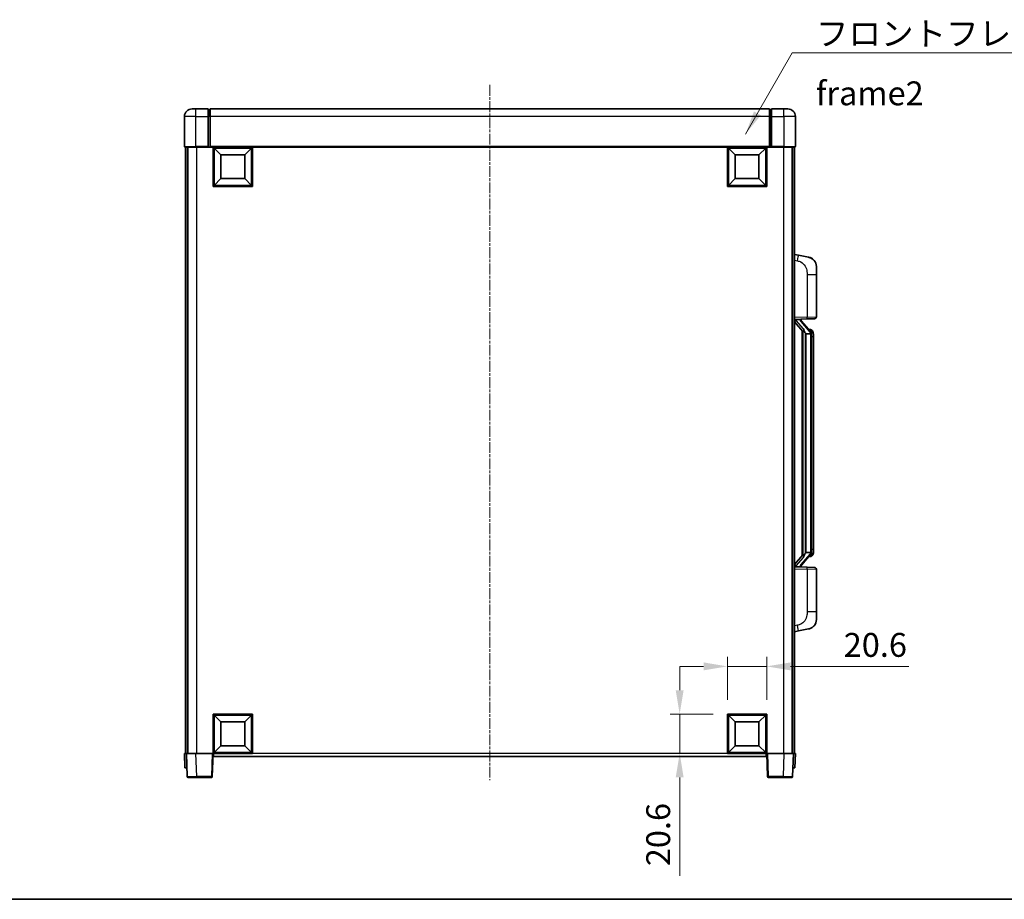
# Model space of a CAD drawing. Units: millimetres. Extents: x 17 to 10644, y 17 to 1422.
# Drawn here: x 2107 to 2623, y 17 to 477 of the extents above; entities that cross this region are included whole.
import ezdxf

# ---------------------------------------------------------------- set-up
doc = ezdxf.new("R2010")
doc.units = ezdxf.units.MM
doc.linetypes.add('CHAIN', pattern=[0.3543, 0.2362, -0.0295, 0.0591, -0.0295])
for name, color, linetype, lineweight in [('Border (ISO)', 7, 'Continuous', 35), ('Dimension (ISO)', 7, 'Continuous', 18), ('Dimension (ISO) @ 1', 7, 'Continuous', 18), ('Symbol (ISO)', 7, 'Continuous', 18), ('Symbol (ISO) @ 1', 7, 'Continuous', 18), ('Visible (ISO)', 7, 'Continuous', 35), ('Visible Narrow (ISO)', 7, 'Continuous', 25)]:
    doc.layers.add(name, color=color, linetype=linetype, lineweight=lineweight)
doc.layers.add('Centerline (ISO)', color=7, linetype='Continuous', lineweight=18, true_color=0x80ffff)
doc.styles.add('Note Text (TK)', font='MS PGothic.ttf')
doc.dimstyles.new('Default - Method 1b (TK)', dxfattribs={"dimscale": 4, "dimtxt": 2.5, "dimasz": 2.5, "dimexe": 1, "dimexo": 1.5, "dimgap": 1, "dimtad": 1, "dimtoh": 1, "dimrnd": 1e-08, "dimdsep": 46, "dimtxsty": 'Note Text (TK)', "dimcen": 0.09, "dimdle": 5, "dimclrd": 100, "dimclre": 100, "dimclrt": 7, "dimadec": 1, "dimazin": 1, "dimtfac": 1, "dimtmove": 0, "dimatfit": 3, "dimfxl": 0, "dimtolj": 1, "dimlwd": -1, "dimlwe": -1, "dimarcsym": 0})
doc.dimstyles.new('Default - Method 1b (TK)$7', dxfattribs={"dimscale": 4, "dimtxt": 2.5, "dimasz": 2.5, "dimexe": 1, "dimexo": 1.5, "dimgap": 1, "dimtad": 1, "dimtoh": 1, "dimrnd": 1e-08, "dimdsep": 46, "dimtxsty": 'Note Text (TK)', "dimcen": 0.09, "dimdle": 5, "dimclrd": 256, "dimclre": 100, "dimclrt": 7, "dimadec": 1, "dimazin": 1, "dimtfac": 1, "dimtmove": 0, "dimatfit": 3, "dimfxl": 0, "dimtolj": 1, "dimlwd": -1, "dimlwe": -1, "dimarcsym": 0})

# ---------------------------------------------------------------- blocks, each defined once
blk = doc.blocks.new('図面枠 tk図枠')
at = {"layer": 'Border (ISO)'}
blk.add_line((14.5, 8), (405.5, 8), dxfattribs=at)
blk = doc.blocks.new('*D88')
at = {"layer": 'Defpoints', "color": 0, "transparency": 16777216}
for p in [(2498.54, 138.46), (2477.94, 113.46), (2498.54, 113.46)]:
    blk.add_point(p, dxfattribs=at)
at = {"layer": 'Dimension (ISO)', "color": 100, "transparency": 16777216}
for p, q in [((2477.94, 120.96), (2477.94, 143.46)), ((2498.54, 120.96), (2498.54, 143.46)), ((2465.44, 138.46), (2452.94, 138.46)), ((2477.94, 138.46), (2498.54, 138.46)), ((2511.04, 138.46), (2572.92, 138.46))]:
    blk.add_line(p, q, dxfattribs=at)
for points in [[(2465.44, 140.55), (2465.44, 136.38), (2477.94, 138.46)], [(2511.04, 140.55), (2511.04, 136.38), (2498.54, 138.46)]]:
    blk.add_solid(points, dxfattribs=at)
at = {"layer": 'Dimension (ISO)', "color": 7, "transparency": 16777216, "insert": (2538.87, 149.71), "char_height": 12.5, "attachment_point": 4, "style": 'Note Text (TK)'}
blk.add_mtext('\\A1;20.6', dxfattribs=at)
blk = doc.blocks.new('*D89')
at = {"layer": 'Defpoints', "color": 0, "transparency": 16777216}
for p in [(2452.94, 113.46), (2477.94, 113.46), (2477.94, 92.86)]:
    blk.add_point(p, dxfattribs=at)
at = {"layer": 'Dimension (ISO)', "color": 100, "transparency": 16777216}
for p, q in [((2452.94, 125.96), (2452.94, 138.46)), ((2470.44, 113.46), (2447.94, 113.46)), ((2452.94, 113.46), (2452.94, 92.86)), ((2470.44, 92.86), (2447.94, 92.86)), ((2452.94, 80.36), (2452.94, 28.82))]:
    blk.add_line(p, q, dxfattribs=at)
for points in [[(2450.86, 125.96), (2455.02, 125.96), (2452.94, 113.46)], [(2450.86, 80.36), (2455.02, 80.36), (2452.94, 92.86)]]:
    blk.add_solid(points, dxfattribs=at)
at = {"layer": 'Dimension (ISO)', "color": 7, "transparency": 16777216, "insert": (2441.69, 33.82), "char_height": 12.5, "attachment_point": 4, "rotation": 90, "style": 'Note Text (TK)'}
blk.add_mtext('\\A1;20.6', dxfattribs=at)

msp = doc.modelspace()

# ---------------------------------------------------------------- linework, layer by layer
at = {"layer": 'Centerline (ISO)', "linetype": 'CHAIN', "ltscale": 23.990969}
msp.add_line((2353.5399, 442.8634), (2353.5399, 78.8634), dxfattribs=at)
at = {"layer": 'Visible (ISO)'}
for p, q in [((2197.5399, 430.3634), (2199.5399, 430.3634)), ((2206.0399, 430.3634), (2199.5399, 430.3634)), ((2206.0399, 430.3634), (2206.0399, 426.3634)), ((2206.7899, 430.0634), (2206.0399, 430.0634)), ((2500.0399, 430.3634), (2207.0399, 430.3634)), ((2207.0399, 426.3634), (2207.0399, 430.3634)), ((2500.0399, 430.3634), (2500.0399, 426.3634)), ((2500.2899, 430.0634), (2501.0399, 430.0634)), ((2501.0399, 426.3634), (2501.0399, 430.3634)), ((2507.5399, 430.3634), (2501.0399, 430.3634)), ((2507.5399, 430.3634), (2509.5399, 430.3634)), ((2193.5399, 426.3634), (2193.5399, 410.6134)), ((2206.0399, 410.6134), (2206.0399, 426.3634)), ((2207.0399, 426.3634), (2207.0399, 410.6634)), ((2500.0399, 410.6634), (2500.0399, 426.3634)), ((2501.0399, 426.3634), (2501.0399, 410.6134)), ((2513.5399, 410.6134), (2513.5399, 426.3634)), ((2199.5399, 410.3634), (2193.7899, 410.3634)), ((2194.0399, 410.3634), (2194.0399, 92.8634)), ((2195.0399, 410.3634), (2195.0399, 92.8634)), ((2195.2899, 410.3634), (2195.2899, 92.8634)), ((2199.5399, 410.3634), (2206.0399, 410.3634)), ((2206.0399, 410.6134), (2206.0399, 410.3634)), ((2206.7899, 410.3634), (2206.0399, 410.3634)), ((2207.0399, 410.3634), (2206.7899, 410.3634)), ((2207.0399, 410.3634), (2207.0399, 410.6634)), ((2500.0399, 410.3634), (2207.0399, 410.3634)), ((2208.5399, 389.7634), (2208.5399, 410.3634)), ((2212.5899, 406.3134), (2209.0399, 409.8634)), ((2209.0399, 390.2634), (2209.0399, 409.8634)), ((2209.0399, 409.8634), (2228.6399, 409.8634)), ((2225.0899, 406.3134), (2228.6399, 409.8634)), ((2228.6399, 409.8634), (2228.6399, 390.2634)), ((2229.1399, 410.3634), (2229.1399, 389.7634)), ((2477.9399, 389.7634), (2477.9399, 410.3634)), ((2481.9899, 406.3134), (2478.4399, 409.8634)), ((2478.4399, 390.2634), (2478.4399, 409.8634)), ((2478.4399, 409.8634), (2498.0399, 409.8634)), ((2494.4899, 406.3134), (2498.0399, 409.8634)), ((2498.0399, 409.8634), (2498.0399, 390.2634)), ((2498.5399, 410.3634), (2498.5399, 389.7634)), ((2500.0399, 410.6634), (2500.0399, 410.3634)), ((2500.2899, 410.3634), (2500.0399, 410.3634)), ((2501.0399, 410.3634), (2500.2899, 410.3634)), ((2501.0399, 410.3634), (2501.0399, 410.6134)), ((2501.0399, 410.3634), (2507.5399, 410.3634)), ((2513.2899, 410.3634), (2507.5399, 410.3634)), ((2511.7899, 410.3634), (2511.7899, 92.8634)), ((2512.0399, 410.3634), (2512.0399, 92.8634)), ((2513.0399, 410.3634), (2513.0399, 92.8634)), ((2212.5899, 393.8134), (2212.5899, 406.3134)), ((2212.5899, 406.3134), (2225.0899, 406.3134)), ((2225.0899, 406.3134), (2225.0899, 393.8134)), ((2481.9899, 393.8134), (2481.9899, 406.3134)), ((2481.9899, 406.3134), (2494.4899, 406.3134)), ((2494.4899, 406.3134), (2494.4899, 393.8134)), ((2212.5899, 393.8134), (2209.0399, 390.2634)), ((2225.0899, 393.8134), (2212.5899, 393.8134)), ((2225.0899, 393.8134), (2228.6399, 390.2634)), ((2481.9899, 393.8134), (2478.4399, 390.2634)), ((2494.4899, 393.8134), (2481.9899, 393.8134)), ((2494.4899, 393.8134), (2498.0399, 390.2634)), ((2229.1399, 389.7634), (2208.5399, 389.7634)), ((2228.6399, 390.2634), (2209.0399, 390.2634)), ((2498.5399, 389.7634), (2477.9399, 389.7634)), ((2498.0399, 390.2634), (2478.4399, 390.2634)), ((2515.1351, 353.7062), (2513.0399, 354.1134)), ((2520.4939, 352.6645), (2515.1351, 353.7062)), ((2524.5399, 347.7564), (2524.5399, 343.6238)), ((2524.5399, 321.4807), (2524.5399, 343.6238)), ((2513.0399, 320.1134), (2519.7144, 320.3465)), ((2514.0399, 320.1234), (2516.0399, 320.1234)), ((2516.5399, 320.0501), (2516.5399, 320.2357)), ((2516.5399, 319.8443), (2516.5399, 320.0501)), ((2523.5748, 320.4813), (2519.7144, 320.3465)), ((2513.0399, 318.924), (2517.4758, 313.8211)), ((2521.5493, 313.7078), (2516.7852, 319.1883)), ((2521.4705, 314.7984), (2520.6012, 314.7984)), ((2517.0399, 314.3225), (2517.0399, 196.4044)), ((2517.4399, 313.8624), (2517.4399, 196.8645)), ((2519.0399, 312.6234), (2518.7897, 312.9101)), ((2521.5225, 312.6234), (2519.0399, 312.6234)), ((2519.0399, 312.6234), (2519.0399, 198.1034)), ((2522.0399, 198.3312), (2522.0399, 312.3957)), ((2522.304, 314.3638), (2522.2252, 314.4545)), ((2523.0399, 311.0484), (2523.0399, 312.3957)), ((2523.0399, 199.6784), (2523.0399, 311.0484)), ((2517.4758, 196.9058), (2513.0399, 191.8029)), ((2516.7852, 191.5386), (2521.5493, 197.0191)), ((2518.7897, 197.8168), (2519.0399, 198.1034)), ((2519.0399, 198.1034), (2521.5225, 198.1034)), ((2522.2252, 196.2724), (2522.304, 196.363)), ((2523.0399, 198.3312), (2523.0399, 199.6784)), ((2516.5399, 190.6768), (2516.5399, 190.8825)), ((2521.4705, 195.9284), (2520.6012, 195.9284)), ((2519.7144, 190.3804), (2513.0399, 190.6134)), ((2514.0399, 190.6034), (2516.0399, 190.6034)), ((2516.5399, 190.4912), (2516.5399, 190.6768)), ((2519.7144, 190.3804), (2523.5748, 190.2455)), ((2524.5399, 167.1031), (2524.5399, 189.2462)), ((2524.5399, 167.1031), (2524.5399, 162.9705)), ((2513.0399, 156.6134), (2515.1351, 157.0207)), ((2515.1351, 157.0207), (2520.4939, 158.0624)), ((2208.5399, 92.8634), (2208.5399, 113.4634)), ((2208.5399, 113.4634), (2229.1399, 113.4634)), ((2212.5899, 109.4134), (2209.0399, 112.9634)), ((2209.0399, 93.3634), (2209.0399, 112.9634)), ((2209.0399, 112.9634), (2228.6399, 112.9634)), ((2212.5899, 96.9134), (2212.5899, 109.4134)), ((2212.5899, 109.4134), (2225.0899, 109.4134)), ((2225.0899, 109.4134), (2228.6399, 112.9634)), ((2225.0899, 109.4134), (2225.0899, 96.9134)), ((2228.6399, 112.9634), (2228.6399, 93.3634)), ((2229.1399, 113.4634), (2229.1399, 92.8634)), ((2477.9399, 92.8634), (2477.9399, 113.4634)), ((2477.9399, 113.4634), (2498.5399, 113.4634)), ((2481.9899, 109.4134), (2478.4399, 112.9634)), ((2478.4399, 93.3634), (2478.4399, 112.9634)), ((2478.4399, 112.9634), (2498.0399, 112.9634)), ((2481.9899, 96.9134), (2481.9899, 109.4134)), ((2481.9899, 109.4134), (2494.4899, 109.4134)), ((2494.4899, 109.4134), (2498.0399, 112.9634)), ((2494.4899, 109.4134), (2494.4899, 96.9134)), ((2498.0399, 112.9634), (2498.0399, 93.3634)), ((2498.5399, 113.4634), (2498.5399, 92.8634)), ((2193.5399, 92.8634), (2194.5393, 92.8634)), ((2193.5399, 92.8634), (2193.8018, 85.3634)), ((2194.5393, 92.8634), (2194.5399, 92.8634)), ((2194.5399, 92.8634), (2199.5369, 92.8634)), ((2194.5399, 92.8634), (2194.9596, 80.846)), ((2199.5369, 92.8634), (2208.0402, 92.8634)), ((2208.0402, 92.8634), (2208.5399, 92.8634)), ((2208.1202, 80.846), (2208.5399, 92.8634)), ((2229.1399, 92.8634), (2208.5399, 92.8634)), ((2208.7899, 91.3634), (2208.7899, 92.8634)), ((2212.5899, 96.9134), (2209.0399, 93.3634)), ((2228.6399, 93.3634), (2209.0399, 93.3634)), ((2225.0899, 96.9134), (2212.5899, 96.9134)), ((2225.0899, 96.9134), (2228.6399, 93.3634)), ((2498.5399, 92.8634), (2477.9399, 92.8634)), ((2481.9899, 96.9134), (2478.4399, 93.3634)), ((2498.0399, 93.3634), (2478.4399, 93.3634)), ((2494.4899, 96.9134), (2481.9899, 96.9134)), ((2494.4899, 96.9134), (2498.0399, 93.3634)), ((2498.2899, 92.8634), (2498.2899, 91.3634)), ((2498.5399, 92.8634), (2499.0396, 92.8634)), ((2498.5399, 92.8634), (2498.9596, 80.846)), ((2499.0396, 92.8634), (2507.5429, 92.8634)), ((2507.5429, 92.8634), (2512.5399, 92.8634)), ((2512.1202, 80.846), (2512.5399, 92.8634)), ((2512.5399, 92.8634), (2512.5405, 92.8634)), ((2512.5405, 92.8634), (2513.5399, 92.8634)), ((2513.278, 85.3634), (2513.5399, 92.8634)), ((2498.2899, 91.3634), (2208.7899, 91.3634)), ((2194.8012, 85.3634), (2193.8018, 85.3634)), ((2194.8012, 85.3634), (2194.8018, 85.3634)), ((2512.278, 85.3634), (2512.2786, 85.3634)), ((2513.278, 85.3634), (2512.2786, 85.3634)), ((2199.9565, 80.3634), (2195.4593, 80.3634)), ((2199.9565, 80.3634), (2207.6205, 80.3634)), ((2499.4593, 80.3634), (2507.1233, 80.3634)), ((2511.6205, 80.3634), (2507.1233, 80.3634))]:
    msp.add_line(p, q, dxfattribs=at)
for centre, radius, start, end in [((2197.5399, 426.3634), 4, 90, 180), ((2206.7899, 429.8134), 0.25, 0, 90), ((2500.2899, 429.8134), 0.25, 90, 180), ((2509.5399, 426.3634), 4, 0, 90), ((2193.7899, 410.6134), 0.25, 180, 270), ((2513.2899, 410.6134), 0.25, 270, 0), ((2519.5399, 347.7564), 5, 0, 41.09567), ((2517.5399, 319.8443), 1, 180, 221), ((2523.5399, 321.4807), 1, 272, 0), ((2521.4705, 313.7984), 1, 41, 90), ((2520.0399, 312.3957), 2, 5.907532, 41), ((2520.0399, 312.3957), 2, 0, 5.907532), ((2521.4705, 196.9284), 1, 270, 319), ((2520.0399, 198.3312), 2, 319, 354.092468), ((2520.0399, 198.3312), 2, 354.092468, 0), ((2517.5399, 190.8825), 1, 139, 180), ((2523.5399, 189.2462), 1, 0, 88), ((2519.5399, 162.9705), 5, 318.90433, 0), ((2195.4593, 80.8634), 0.5, 182, 270), ((2207.6205, 80.8634), 0.5, 270, 358), ((2499.4593, 80.8634), 0.5, 182, 270), ((2511.6205, 80.8634), 0.5, 270, 358)]:
    msp.add_arc(centre, radius, start, end, dxfattribs=at)
for centre, major_axis, ratio, start_param, end_param in [((2514.0399, 319.9767), (-1, 0), 0.14676884, 4.71238898, 6.28318531), ((2516.0399, 320.0501), (0.5, 0), 0.14676884, 0, 1.57079633), ((2514.0399, 319.2979), (-0.9955, -0.3722), 0.25438663, 4.61756297, 6.18835929), ((2519.4399, 319.2147), (0, -6.6667), 0.3, 5.35609995, 5.95208923), ((2519.4399, 191.5122), (0, 6.6667), 0.3, 0.33109608, 0.92708535), ((2514.0399, 191.429), (0.9955, -0.3722), 0.25438663, 3.23641867, 4.807215), ((2514.0399, 190.7502), (-1, 0), 0.14676884, 0, 1.57079633), ((2516.0399, 190.6768), (0.5, 0), 0.14676884, 4.71238898, 6.28318531)]:
    msp.add_ellipse(centre, major_axis=major_axis, ratio=ratio, start_param=start_param, end_param=end_param, dxfattribs=at)
for points, knots in [([(2520.4939, 352.6645), (2520.5955, 352.6448), (2520.6968, 352.6218), (2520.8555, 352.5806), (2520.9139, 352.5643), (2521.2349, 352.4683), (2521.4928, 352.3677), (2521.9603, 352.1383), (2522.1743, 352.0133), (2522.5126, 351.7802), (2522.6442, 351.6795), (2522.8684, 351.4899), (2522.9644, 351.4018), (2523.0999, 351.2679), (2523.1448, 351.2218), (2523.2085, 351.1537), (2523.2295, 351.131), (2523.2698, 351.0863), (2523.2887, 351.0651), (2523.308, 351.043)], [0, 0, 0, 0, 0.031817178, 0.031817178, 0.050452113, 0.050452113, 0.134929933, 0.134929933, 0.208678987, 0.208678987, 0.258212634, 0.258212634, 0.298091577, 0.298091577, 0.318896146, 0.318896146, 0.329513015, 0.329513015, 0.340218293, 0.340218293, 0.340218293, 0.340218293]), ([(2520.4939, 352.6645), (2520.6704, 352.6302), (2520.8461, 352.5861), (2521.0997, 352.5076), (2521.1808, 352.4802), (2521.5107, 352.3593), (2521.755, 352.2471), (2522.1872, 352.0042), (2522.38, 351.8778), (2522.6845, 351.647), (2522.8038, 351.5472), (2522.9875, 351.379), (2523.0568, 351.3117), (2523.1552, 351.2106), (2523.1876, 351.1764), (2523.2498, 351.1088), (2523.2786, 351.0766), (2523.308, 351.043)], [0, 0, 0, 0, 0.055151579, 0.055151579, 0.081398944, 0.081398944, 0.162714309, 0.162714309, 0.230969498, 0.230969498, 0.277734391, 0.277734391, 0.307873407, 0.307873407, 0.323370755, 0.323370755, 0.339065947, 0.339065947, 0.339065947, 0.339065947]), ([(2517.8401, 315.2135), (2517.8474, 315.1815), (2517.8543, 315.15), (2517.9066, 314.9057), (2517.9553, 314.6444), (2517.9553, 314.3483), (2517.9503, 314.2716), (2517.9225, 314.1282), (2517.8991, 314.0617), (2517.8468, 313.9648), (2517.817, 313.9253), (2517.7553, 313.8634), (2517.7237, 313.8407), (2517.6253, 313.7846), (2517.5617, 313.7766), (2517.5011, 313.7985), (2517.487, 313.8082), (2517.4758, 313.8211)], [0.385438022, 0.385438022, 0.385438022, 0.385438022, 0.395277817, 0.395277817, 0.463062777, 0.463062777, 0.48409735, 0.48409735, 0.505131922, 0.505131922, 0.522665464, 0.522665464, 0.540199005, 0.540199005, 0.585275052, 0.585275052, 0.602559288, 0.602559288, 0.602559288, 0.602559288]), ([(2522.0293, 312.6015), (2522.0293, 312.6017), (2522.0292, 312.6018), (2522.0279, 312.6111), (2522.0149, 312.6188), (2521.9659, 312.6312), (2521.9294, 312.6356), (2521.8379, 312.6399), (2521.7839, 312.6398), (2521.6652, 312.6351), (2521.6017, 312.6306), (2521.5375, 312.6242)], [-0.0778087689, -0.0778087689, -0.0778087689, -0.0778087689, -0.0774791395, -0.0774791395, -0.0585788033, -0.0585788033, -0.0389062325, -0.0389062325, -0.0193765361, -0.0193765361, 0, 0, 0, 0]), ([(2523.0399, 312.3957), (2523.0399, 312.9895), (2522.8894, 313.3936), (2522.5842, 314.026), (2522.4132, 314.2382), (2522.304, 314.3638)], [0, 0, 0, 0, 0.2061269, 0.2061269, 0.42564821, 0.42564821, 0.42564821, 0.42564821]), ([(2517.4758, 196.9058), (2517.4831, 196.9142), (2517.4916, 196.9212), (2517.5348, 196.946), (2517.5835, 196.9473), (2517.6693, 196.9175), (2517.7055, 196.8994), (2517.7796, 196.8424), (2517.8173, 196.8031), (2517.8835, 196.7014), (2517.9134, 196.6306), (2517.9489, 196.4733), (2517.9553, 196.3872), (2517.9553, 196.3084), (2517.9553, 196.0825), (2517.9066, 195.8212), (2517.8543, 195.5769), (2517.8474, 195.5453), (2517.8401, 195.5133)], [0.683627444, 0.683627444, 0.683627444, 0.683627444, 0.694717026, 0.694717026, 0.733379875, 0.733379875, 0.75451963, 0.75451963, 0.775659385, 0.775659385, 0.799292727, 0.799292727, 0.822926069, 0.822926069, 0.822926069, 0.890711029, 0.890711029, 0.900550824, 0.900550824, 0.900550824, 0.900550824]), ([(2522.0293, 198.1254), (2522.0293, 198.1252), (2522.0292, 198.125), (2522.0279, 198.1158), (2522.0149, 198.108), (2521.9659, 198.0957), (2521.9294, 198.0913), (2521.8379, 198.087), (2521.7839, 198.0871), (2521.6652, 198.0918), (2521.6017, 198.0963), (2521.5375, 198.1027)], [-0.0003297628, -0.0003297628, -0.0003297628, -0.0003297628, 0, 0, 0.0189079865, 0.0189079865, 0.0385885202, 0.0385885202, 0.0581261217, 0.0581261217, 0.0775105008, 0.0775105008, 0.0775105008, 0.0775105008]), ([(2522.304, 196.363), (2522.3584, 196.4256), (2522.4278, 196.5103), (2522.5947, 196.7506), (2522.6954, 196.9166), (2522.8668, 197.3076), (2522.9408, 197.5216), (2523.0197, 197.9458), (2523.0399, 198.1268), (2523.0399, 198.3312)], [0, 0, 0, 0, 0.109280085, 0.109280085, 0.240591253, 0.240591253, 0.354088722, 0.354088722, 0.425024641, 0.425024641, 0.425024641, 0.425024641]), ([(2523.308, 159.6839), (2523.2885, 159.6616), (2523.2694, 159.6401), (2523.2285, 159.5949), (2523.2074, 159.5719), (2523.1428, 159.5031), (2523.0975, 159.4565), (2522.9603, 159.3212), (2522.8631, 159.2323), (2522.6368, 159.0415), (2522.5042, 158.9404), (2522.1637, 158.707), (2521.9488, 158.5822), (2521.4841, 158.3558), (2521.2305, 158.2572), (2520.8148, 158.133), (2520.6548, 158.0936), (2520.4939, 158.0624)], [0, 0, 0, 0, 0.010823116, 0.010823116, 0.021555164, 0.021555164, 0.042579621, 0.042579621, 0.082862142, 0.082862142, 0.132680778, 0.132680778, 0.206708077, 0.206708077, 0.289770927, 0.289770927, 0.340209224, 0.340209224, 0.340209224, 0.340209224]), ([(2521.8442, 158.5331), (2521.6545, 158.4346), (2521.4595, 158.3488), (2521.0119, 158.1847), (2520.7538, 158.1129), (2520.4939, 158.0624)], [0.193034956, 0.193034956, 0.193034956, 0.193034956, 0.257659665, 0.257659665, 0.339004358, 0.339004358, 0.339004358, 0.339004358]), ([(2523.308, 159.6839), (2523.2793, 159.651), (2523.2512, 159.6197), (2523.1906, 159.5537), (2523.159, 159.5203), (2523.0632, 159.4216), (2522.9957, 159.3557), (2522.904, 159.2712), (2522.8821, 159.2515), (2522.86, 159.2318)], [0, 0, 0, 0, 0.0153264144, 0.0153264144, 0.0304667096, 0.0304667096, 0.0599334156, 0.0599334156, 0.0689999836, 0.0689999836, 0.0689999836, 0.0689999836])]:
    msp.add_open_spline(points, degree=3, knots=knots, dxfattribs=at)
for points in [[(2521.5375, 312.6242), (2521.5323, 312.6237), (2521.5273, 312.6234), (2521.5225, 312.6234)], [(2521.5225, 198.1034), (2521.5273, 198.1034), (2521.5323, 198.1032), (2521.5375, 198.1027)]]:
    msp.add_open_spline(points, degree=3, dxfattribs=at)
at = {"layer": 'Visible Narrow (ISO)'}
for p, q in [((2199.5399, 426.3634), (2199.5399, 430.3634)), ((2206.7899, 426.3634), (2206.7899, 430.0634)), ((2500.2899, 430.0634), (2500.2899, 426.3634)), ((2507.5399, 426.3634), (2507.5399, 430.3634)), ((2199.5399, 426.3634), (2193.5399, 426.3634)), ((2199.5399, 426.3634), (2206.0399, 426.3634)), ((2199.5399, 410.6134), (2199.5399, 426.3634)), ((2206.7899, 426.3634), (2206.0399, 426.3634)), ((2207.0399, 426.3634), (2206.7899, 426.3634)), ((2206.7899, 426.3634), (2206.7899, 410.3634)), ((2500.0399, 426.3634), (2207.0399, 426.3634)), ((2500.0399, 426.3634), (2500.2899, 426.3634)), ((2500.2899, 426.3634), (2501.0399, 426.3634)), ((2500.2899, 410.3634), (2500.2899, 426.3634)), ((2501.0399, 426.3634), (2507.5399, 426.3634)), ((2513.5399, 426.3634), (2507.5399, 426.3634)), ((2507.5399, 426.3634), (2507.5399, 410.6134)), ((2193.5399, 410.6134), (2199.5399, 410.6134)), ((2199.5399, 410.6134), (2199.5399, 410.3634)), ((2206.0399, 410.6134), (2199.5399, 410.6134)), ((2199.7899, 410.3634), (2199.7899, 92.8634)), ((2500.0399, 410.6634), (2207.0399, 410.6634)), ((2507.5399, 410.6134), (2501.0399, 410.6134)), ((2507.2899, 410.3634), (2507.2899, 92.8634)), ((2507.5399, 410.6134), (2507.5399, 410.3634)), ((2507.5399, 410.6134), (2513.5399, 410.6134)), ((2513.0399, 351.0776), (2514.6673, 350.7613)), ((2519.7144, 343.6238), (2524.5399, 343.6238)), ((2519.7144, 343.6238), (2519.7144, 321.3459)), ((2519.7144, 321.3459), (2513.0399, 321.1128)), ((2514.0399, 320.1234), (2514.0399, 320.1484)), ((2514.0399, 319.5852), (2514.0399, 320.1234)), ((2516.0399, 320.2182), (2516.0399, 320.1234)), ((2516.0399, 320.1234), (2516.0399, 319.988)), ((2519.7144, 321.3459), (2524.5399, 321.4807)), ((2517.8401, 315.2135), (2514.0399, 319.5852)), ((2516.4078, 319.0039), (2521.172, 313.5234)), ((2518.7897, 197.8168), (2518.7897, 312.9101)), ((2522.0399, 312.3957), (2521.5399, 312.3957)), ((2521.5399, 312.3957), (2521.5399, 198.3312)), ((2522.0399, 313.213), (2522.0399, 312.3957)), ((2523.0399, 311.0484), (2522.0399, 311.0484)), ((2521.172, 197.2034), (2516.4078, 191.7229)), ((2522.0399, 198.3312), (2521.5399, 198.3312)), ((2523.0399, 199.6784), (2522.0399, 199.6784)), ((2522.0399, 198.3312), (2522.0399, 197.5139)), ((2514.0399, 191.1416), (2517.8401, 195.5133)), ((2514.0399, 190.6034), (2514.0399, 191.1416)), ((2513.0399, 189.614), (2519.7144, 189.381)), ((2514.0399, 190.5785), (2514.0399, 190.6034)), ((2516.0399, 190.7389), (2516.0399, 190.6034)), ((2516.0399, 190.6034), (2516.0399, 190.5087)), ((2524.5399, 189.2462), (2519.7144, 189.381)), ((2519.7144, 189.381), (2519.7144, 167.1031)), ((2524.5399, 167.1031), (2519.7144, 167.1031)), ((2514.6673, 159.9656), (2513.0399, 159.6492)), ((2194.8012, 85.3634), (2194.5393, 92.8634)), ((2199.9565, 80.846), (2199.5369, 92.8634)), ((2208.0402, 92.8634), (2207.6205, 80.846)), ((2477.9399, 92.8634), (2229.1399, 92.8634)), ((2499.4593, 80.846), (2499.0396, 92.8634)), ((2507.5429, 92.8634), (2507.1233, 80.846)), ((2512.5405, 92.8634), (2512.2786, 85.3634)), ((2199.9565, 80.846), (2199.9565, 80.3634)), ((2207.6205, 80.846), (2199.9565, 80.846)), ((2207.6205, 80.846), (2207.6205, 80.3634)), ((2499.4593, 80.3634), (2499.4593, 80.846)), ((2507.1233, 80.846), (2499.4593, 80.846)), ((2507.1233, 80.846), (2507.1233, 80.3634))]:
    msp.add_line(p, q, dxfattribs=at)
for centre, start, end in [((2517.5399, 319.988), 180, 221), ((2520.0399, 312.5393), 3.242335, 41), ((2520.0399, 312.3957), 0, 8.733934), ((2520.0399, 198.1875), 319, 356.757665), ((2520.0399, 198.3312), 351.266066, 0), ((2517.5399, 190.7389), 139, 180)]:
    msp.add_arc(centre, 1.5, start, end, dxfattribs=at)
for centre, major_axis, ratio, start_param, end_param in [((2514.5626, 350.7613), (0.5724, 2.9449), 0.03425905, 4.71904817, 6.28318531), ((2516.0399, 319.8443), (0.5, 0), 0.28734789, 0, 1.57079633), ((2519.6795, 321.3459), (0.0349, -0.9994), 0.03487826, 0, 1.56957835), ((2516.4078, 318.8603), (0.3774, 0.328), 0.22082359, 0, 1.3811443), ((2521.5493, 313.7078), (0.7547, 0.6561), 0.98843646, 0, 0.86096541), ((2521.172, 313.3798), (0.3774, 0.328), 0.22082359, 0, 1.3811443), ((2522.0399, 312.3957), (1, 0), 0.81730076, 0, 1.57079633), ((2521.172, 197.3471), (0.3774, -0.328), 0.22082359, 4.90204101, 6.28318531), ((2521.5493, 197.0191), (0.7547, -0.6561), 0.98843646, 5.4222199, 6.28318531), ((2522.0399, 198.3312), (1, 0), 0.81730076, 4.71238898, 6.28318531), ((2516.0399, 190.8825), (0.5, 0), 0.28734789, 4.71238898, 6.28318531), ((2516.4078, 191.8666), (0.3774, -0.328), 0.22082359, 4.90204101, 6.28318531), ((2519.6795, 189.381), (0.0349, 0.9994), 0.03487826, 4.71360696, 6.28318531), ((2514.5626, 159.9656), (0.5724, -2.9449), 0.03425905, 0, 1.56413714), ((2199.962, 80.8634), (-5.0024, -0.0174), 0.00348438, 0.00010951, 1.56968786), ((2207.6205, 80.8634), (0.4997, -0.0174), 0.03487826, 4.71360696, 6.28318531), ((2499.4593, 80.8634), (-0.4997, -0.0174), 0.03487826, 0, 1.56957835), ((2507.1178, 80.8634), (-5.0024, 0.0174), 0.00348438, 1.5719048, 3.14148316)]:
    msp.add_ellipse(centre, major_axis=major_axis, ratio=ratio, start_param=start_param, end_param=end_param, dxfattribs=at)
for points, knots in [([(2514.6673, 350.7613), (2515.2239, 350.6531), (2515.8428, 350.5127), (2516.4508, 350.1951), (2517.3034, 349.7499), (2518.1179, 348.95), (2518.6924, 347.9575), (2519.1924, 347.0937), (2519.4975, 346.113), (2519.6235, 345.2299), (2519.7083, 344.635), (2519.7144, 344.0902), (2519.7144, 343.6238)], [0, 0, 0, 0, 0.22498324, 0.22498324, 0.22498324, 0.54043573, 0.54043573, 0.54043573, 0.81501171, 0.81501171, 0.81501171, 1, 1, 1, 1]), ([(2521.5493, 314.7011), (2521.6221, 314.6111), (2521.7361, 314.4593), (2521.9396, 313.9934), (2522.0399, 313.7005), (2522.0399, 313.213)], [-0.42564821, -0.42564821, -0.42564821, -0.42564821, -0.2061269, -0.2061269, 0, 0, 0, 0]), ([(2521.5493, 196.0257), (2521.4991, 195.9636), (2521.4732, 195.9317), (2521.4706, 195.9285), (2521.4705, 195.9284), (2521.4705, 195.9284)], [-0.318622721, -0.318622721, -0.318622721, -0.318622721, -0.167312443, -0.167312443, -0.15935558, -0.15935558, -0.15935558, -0.15935558]), ([(2522.0399, 197.5139), (2522.0399, 197.3461), (2522.0264, 197.2037), (2521.9738, 196.8753), (2521.9245, 196.7154), (2521.8102, 196.426), (2521.7431, 196.3053), (2521.6318, 196.1314), (2521.5856, 196.0706), (2521.5493, 196.0257)], [-0.425024641, -0.425024641, -0.425024641, -0.425024641, -0.354088722, -0.354088722, -0.240591253, -0.240591253, -0.109280085, -0.109280085, 0, 0, 0, 0]), ([(2519.7144, 167.1031), (2519.7144, 166.5668), (2519.7058, 165.9315), (2519.5803, 165.2314), (2519.4086, 164.2728), (2519.0211, 163.2225), (2518.4381, 162.3624), (2517.8809, 161.5403), (2517.1396, 160.8809), (2516.3911, 160.5011), (2515.8053, 160.2038), (2515.2061, 160.0703), (2514.6673, 159.9656)], [0, 0, 0, 0, 0.21270217, 0.21270217, 0.21270217, 0.50389399, 0.50389399, 0.50389399, 0.78220336, 0.78220336, 0.78220336, 1, 1, 1, 1])]:
    msp.add_open_spline(points, degree=3, knots=knots, dxfattribs=at)
msp.add_open_spline([(2521.4705, 314.7984), (2521.4705, 314.7985), (2521.4965, 314.7665), (2521.5493, 314.7011)], degree=3, dxfattribs=at)

# ---------------------------------------------------------------- block references
at = {"xscale": 5, "yscale": 5, "zscale": 5}
msp.add_blockref('図面枠 tk図枠', (1518.952, -23.4859), dxfattribs=at)

# ---------------------------------------------------------------- texts
at = {"layer": 'Symbol (ISO)', "color": 7, "insert": (2524.2931, 475.9998), "char_height": 12.5, "width": 258.406425, "attachment_point": 1, "line_spacing_factor": 1.5, "style": 'Note Text (TK)'}
msp.add_mtext('{\\fＭＳ Ｐゴシック|b0|i0;フロントフレーム2 / Front frame2}', dxfattribs=at)

# ---------------------------------------------------------------- dimensions: what is measured, and where the dimension line sits
at = {"layer": 'Dimension (ISO) @ 1', "color": 100, "true_color": 0x00ff3f}
for base, p1, p2, angle, picture, middle in [((2498.5399, 138.4634), (2477.9399, 113.4634), (2498.5399, 113.4634), 180, '*D88', (2553.3956, 138.4634)), ((2452.9399, 113.4634), (2477.9399, 92.8634), (2477.9399, 113.4634), 90, '*D89', (2452.9399, 48.3393))]:
    dim = msp.add_linear_dim(base=base, p1=p1, p2=p2, angle=angle, dimstyle='Default - Method 1b (TK)', override={"dimscale": 1, "dimtxt": 12.5, "dimasz": 12.5, "dimexe": 5, "dimexo": 7.5, "dimgap": 5, "dimtoh": 0, "dimdec": 2, "dimcen": 0.45, "dimtol": 0, "dimlim": 0, "dimtp": 0, "dimtm": 0, "dimtdec": 2, "dimtix": 0, "dimtofl": 1, "dimtmove": 0, "dimatfit": 1}, dxfattribs=at)
    dim.commit()
    dim.dimension.update_dxf_attribs({"geometry": picture, "text_midpoint": middle, "dimtype": 128})

# ---------------------------------------------------------------- leaders
at = {"layer": 'Symbol (ISO) @ 1', "color": 100, "true_color": 0x00ff40, "annotation_type": 0, "has_hookline": 1, "hookline_direction": 0, "text_width": 249.2188}
msp.add_leader([(2487.4454, 417.1617), (2511.7931, 459.7672), (2524.2931, 459.7672)], dimstyle='Default - Method 1b (TK)$7', override={"dimscale": 1, "dimtxt": 12.5, "dimasz": 12.5, "dimgap": 0, "dimtad": 1}, dxfattribs=at)

doc.saveas('drawing.dxf')
